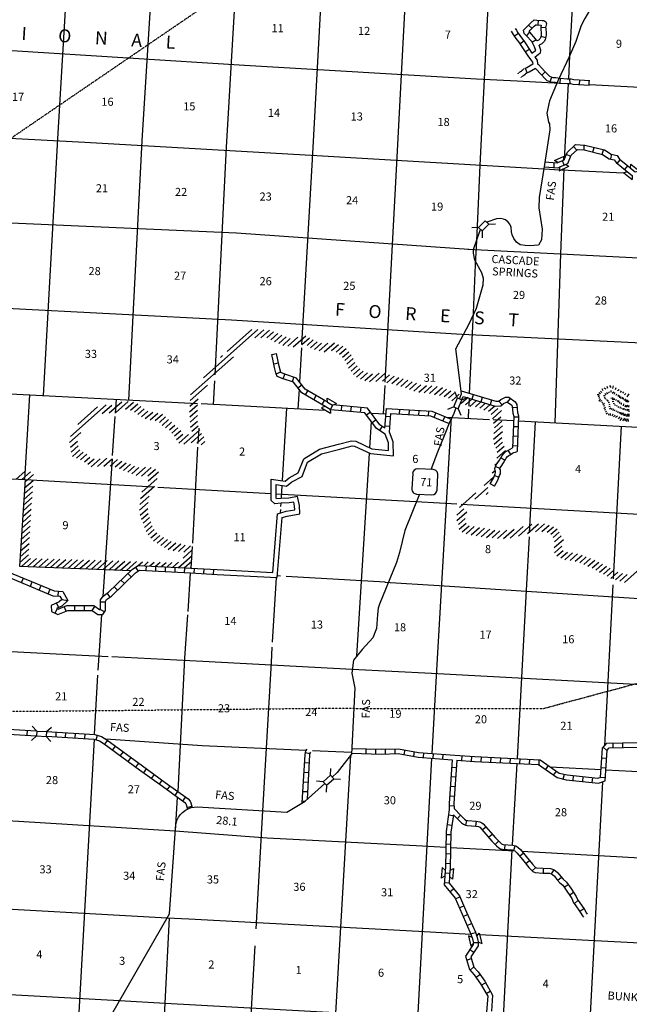
# Model space of a CAD drawing. Extents: x 144796 to 701530, y 15629880 to 16049790.
# Drawn here: x 399266 to 436976, y 15726181 to 15787085 of the extents above; entities that cross this region are included whole.
import ezdxf

# ---------------------------------------------------------------- set-up
doc = ezdxf.new("R2010")
doc.units = 0
doc.header["$MEASUREMENT"] = 0
doc.linetypes.add('DGN_STYLE_1', pattern=[0.00165, 0, -0.00165])
doc.linetypes.add('DGN_STYLE_3', pattern=[0.0011, 0, -0.0011])
for name, color, linetype in [('L10', 7, 'CONTINUOUS'), ('L11', 7, 'CONTINUOUS'), ('L13', 7, 'CONTINUOUS'), ('L14', 7, 'CONTINUOUS'), ('L18', 7, 'CONTINUOUS'), ('L19', 7, 'CONTINUOUS'), ('L21', 7, 'CONTINUOUS'), ('L22', 7, 'CONTINUOUS'), ('L28', 7, 'CONTINUOUS'), ('L3', 7, 'CONTINUOUS'), ('L37', 7, 'CONTINUOUS'), ('L62', 7, 'CONTINUOUS'), ('L8', 7, 'CONTINUOUS'), ('L9', 7, 'CONTINUOUS')]:
    doc.layers.add(name, color=color, linetype=linetype)
doc.styles.add('STYLE-FONT002', font='font002.shx')

# ---------------------------------------------------------------- blocks, each defined once
blk = doc.blocks.new('SD_2')
at = {"layer": 'L3', "color": 7, "linetype": 'CONTINUOUS'}
for p, q in [((494, 762), (-445, 762)), ((-759, 449), (-759, -491)), ((807, -491), (807, 449)), ((-445, -804), (494, -804))]:
    blk.add_line(p, q, dxfattribs=at)
for centre, start, end in [((-447, 450), 89.99997, 179.99997), ((493, 450), 359.99997, 89.99997), ((-447, -490), 179.99997, 269.99997), ((493, -490), 269.99997, 359.99997)]:
    blk.add_arc(centre, 313, start, end, dxfattribs=at)
blk = doc.blocks.new('CMBR_2')
at = {"layer": 'L18', "color": 7, "linetype": 'CONTINUOUS'}
for p, q in [((0, 298), (-298, 597)), ((0, 0), (-298, -298)), ((0, 298), (0, 0)), ((0, 298), (597, 298)), ((0, 0), (597, 0)), ((597, 298), (895, 597)), ((597, 298), (597, 0)), ((597, 0), (895, -298))]:
    blk.add_line(p, q, dxfattribs=at)
blk = doc.blocks.new('COW_1')
at = {"layer": 'L18', "color": 7, "linetype": 'CONTINUOUS'}
for p, q in [((-149, 497), (514, 497)), ((0, 298), (-149, 497)), ((0, 0), (-149, -199)), ((0, 298), (365, 298)), ((0, 0), (365, 0)), ((365, 298), (514, 497)), ((365, 0), (514, -199)), ((-149, -199), (514, -199))]:
    blk.add_line(p, q, dxfattribs=at)
blk = doc.blocks.new('CMBR_5')
at = {"layer": 'L18', "color": 7, "linetype": 'CONTINUOUS'}
for p, q in [((0, 298), (-298, 597)), ((0, 298), (0, 0)), ((0, 298), (597, 298)), ((597, 298), (895, 597)), ((597, 298), (597, 0)), ((0, 0), (-298, -298)), ((0, 0), (597, 0)), ((597, 0), (895, -298))]:
    blk.add_line(p, q, dxfattribs=at)
blk = doc.blocks.new('COW_4')
at = {"layer": 'L18', "color": 7, "linetype": 'CONTINUOUS'}
for p, q in [((-149, 497), (514, 497)), ((0, 298), (-149, 497)), ((0, 0), (-149, -199)), ((0, 298), (365, 298)), ((0, 0), (365, 0)), ((365, 298), (514, 497)), ((-149, -199), (514, -199)), ((365, 0), (514, -199))]:
    blk.add_line(p, q, dxfattribs=at)

msp = doc.modelspace()

# ---------------------------------------------------------------- linework, layer by layer
at = {"layer": 'L10', "color": 30, "linetype": 'CONTINUOUS', "flags": 128}
for points in [[(411476, 15752773), (415200, 15752575), (415494, 15756294), (415805, 15756382), (416598, 15756513), (416571, 15757036), (416450, 15757589), (415909, 15757492), (415427, 15757474), (415158, 15757446), (415123, 15757480), (415126, 15758324), (415765, 15758231), (416102, 15758498), (416734, 15758836), (417076, 15759724), (417929, 15760238), (419070, 15760529), (419825, 15760730), (419981, 15760715), (420974, 15760252), (422390, 15760097), (422373, 15760971), (422141, 15761579)], [(411490, 15753073), (414924, 15752890), (415211, 15756527), (415740, 15756675), (416285, 15756765), (416272, 15756996), (416219, 15757242), (415941, 15757193), (415448, 15757175), (415049, 15757133), (414823, 15757354), (414827, 15758670), (415680, 15758547), (415937, 15758749), (416494, 15759048), (416833, 15759928), (417812, 15760518), (418994, 15760819), (419800, 15761034), (420060, 15761009), (421056, 15760544), (422083, 15760432), (422074, 15760913), (421867, 15761457)]]:
    msp.add_lwpolyline(points, dxfattribs=at)
at = {"layer": 'L11', "color": 31, "linetype": 'DGN_STYLE_3', "flags": 128}
for points in [[(430507, 15784062), (430355, 15783953), (430293, 15783887), (430105, 15783770), (430054, 15783730)], [(430649, 15783795), (430553, 15783726), (430484, 15783653), (430278, 15783524), (430269, 15783518)]]:
    msp.add_lwpolyline(points, dxfattribs=at)
at = {"layer": 'L13', "color": 7, "linetype": 'CONTINUOUS'}
for p, q in [((430039, 15783297), (432698, 15783161)), ((432916, 15777869), (432729, 15772605)), ((432757, 15777802), (436625, 15777615)), ((427534, 15773432), (427596, 15774770)), ((427465, 15771928), (427534, 15773432)), ((432729, 15772605), (432360, 15762151)), ((427329, 15768960), (427465, 15771928)), ((427099, 15763966), (427329, 15768960)), ((397327, 15764017), (410256, 15763348)), ((416548, 15764227), (416478, 15762993)), ((399582, 15758632), (399899, 15763879)), ((405232, 15763594), (405174, 15762753)), ((427063, 15763184), (427085, 15763658)), ((410492, 15763336), (418162, 15762940)), ((415778, 15763063), (415504, 15758572)), ((421000, 15762752), (421923, 15762703)), ((427029, 15762430), (427054, 15762986)), ((405160, 15762536), (404996, 15760133)), ((420920, 15760608), (421019, 15762220)), ((425648, 15762504), (428330, 15762363)), ((428556, 15762351), (429815, 15762285)), ((430889, 15756877), (431164, 15762214)), ((410308, 15760870), (410361, 15761822)), ((436473, 15761935), (435978, 15752497)), ((409967, 15754707), (410295, 15760634)), ((404981, 15759916), (404402, 15751407)), ((420122, 15747737), (420898, 15760260)), ((415485, 15758272), (415437, 15757479)), ((415124, 15757763), (423776, 15757273)), ((415394, 15756781), (415382, 15756583)), ((415418, 15757177), (415406, 15756969)), ((415209, 15752695), (415407, 15752683)), ((415746, 15752663), (421870, 15752304)), ((435958, 15752120), (435435, 15742159)), ((429755, 15736035), (430034, 15741080)), ((432085, 15740873), (435225, 15740706)), ((435318, 15739948), (434221, 15719509)), ((409011, 15738999), (408892, 15736920)), ((425921, 15735885), (429900, 15735669)), ((408261, 15726257), (408534, 15731528)), ((405449, 15726413), (408261, 15726258))]:
    msp.add_line(p, q, dxfattribs=at)
at = {"layer": 'L13', "color": 7, "linetype": 'CONTINUOUS', "flags": 128}
for points in [[(404307, 15827308), (403413, 15811481), (402547, 15795695), (401612, 15779720), (400716, 15763835)], [(419190, 15812088), (419111, 15810570), (418242, 15794717), (417377, 15778805), (416705, 15766987)], [(421876, 15764663), (422623, 15778590), (423448, 15794252), (424328, 15810281), (424361, 15810939)], [(406017, 15763552), (406838, 15779582), (407836, 15795477), (408574, 15810087)], [(427747, 15778088), (428552, 15794038), (429297, 15805372)], [(413410, 15802723), (412967, 15795026), (412042, 15779210), (411328, 15765109)], [(433501, 15788964), (433283, 15784851)], [(386257, 15785771), (398787, 15785179), (413181, 15784264), (427518, 15783427), (430039, 15783297)], [(433283, 15784851), (433208, 15783427)], [(433193, 15783133), (432944, 15778419)], [(434516, 15783067), (441905, 15782688), (456377, 15781952), (464205, 15781649)], [(379462, 15780842), (388940, 15780269), (403288, 15779507), (417656, 15778677), (432038, 15777837), (432651, 15777807)], [(427596, 15774770), (427748, 15778087)], [(379214, 15775611), (383873, 15775317), (398259, 15774545), (412675, 15773896), (427338, 15772868)], [(426981, 15772893), (432729, 15772605)], [(432729, 15772605), (440392, 15772220)], [(364456, 15771233), (369261, 15770900), (383668, 15770102), (398028, 15769255), (412362, 15768527), (426617, 15767637)], [(426616, 15767635), (441177, 15766929), (455574, 15766207), (455881, 15766191)], [(416693, 15766782), (416574, 15764679)], [(411310, 15764741), (411236, 15763273)], [(421771, 15762711), (421865, 15764464)], [(425962, 15762487), (425047, 15746846), (424766, 15741701)], [(430114, 15762269), (437522, 15761880)], [(399599, 15758636), (407573, 15758189)], [(407818, 15758175), (411129, 15757990), (414824, 15757780)], [(423776, 15757273), (425239, 15757190), (426298, 15757131)], [(426568, 15757116), (439776, 15756384), (443286, 15756200)], [(430810, 15755347), (430889, 15756877)], [(430050, 15741380), (430626, 15751801), (430797, 15755097)], [(409679, 15750476), (409837, 15752860)], [(415137, 15752579), (414892, 15748584)], [(421863, 15752285), (425215, 15752088), (439494, 15751164), (453792, 15750321), (455348, 15750247)], [(404326, 15750292), (404173, 15748044), (404106, 15746850)], [(409064, 15739330), (409488, 15747593), (409666, 15750278)], [(414873, 15748263), (414816, 15747327), (414292, 15738157)], [(396707, 15748112), (404742, 15747703)], [(404968, 15747692), (410596, 15747406), (419836, 15746915)], [(419836, 15746915), (424739, 15746655), (439270, 15745883), (451630, 15745212)], [(404088, 15746538), (403883, 15742882)], [(403867, 15742582), (402980, 15726769), (402563, 15719115)], [(404588, 15742608), (410549, 15742182), (416994, 15741899)], [(415359, 15657471), (415805, 15667825), (416834, 15688875), (417725, 15704936), (418528, 15720668), (419742, 15741590)], [(417380, 15741882), (419796, 15741775)], [(424750, 15741401), (423891, 15725636), (422885, 15704550), (421699, 15683258), (420563, 15662215), (420339, 15657182)], [(435525, 15740690), (443575, 15740263), (452595, 15739789)], [(377079, 15738983), (386070, 15738282), (399186, 15737512), (408874, 15736921)], [(414292, 15738157), (413874, 15730839)], [(408874, 15736918), (414570, 15736485), (424179, 15735980), (425621, 15735902)], [(429136, 15724169), (429454, 15730592), (429738, 15735736)], [(430330, 15735646), (438747, 15735189), (452918, 15734403), (455739, 15734271)], [(372017, 15733689), (380921, 15733051), (395100, 15732273), (408392, 15731536)], [(408392, 15731536), (409736, 15731462), (423940, 15730699), (427176, 15730529)], [(427495, 15730512), (427606, 15730506)], [(427713, 15730501), (438441, 15729937), (452727, 15729153), (455612, 15729003)], [(413815, 15729791), (413305, 15720865), (412145, 15699848), (410991, 15678663), (410126, 15660353)], [(371697, 15728553), (382395, 15727868), (394862, 15727000), (405449, 15726413)], [(407638, 15714255), (407728, 15715952), (408261, 15726257)], [(408261, 15726257), (423624, 15725414), (428336, 15725158)]]:
    msp.add_lwpolyline(points, dxfattribs=at)
at = {"layer": 'L18', "color": 7, "linetype": 'CONTINUOUS'}
for p, q in [((427650, 15774224), (428064, 15774653)), ((427865, 15774017), (428279, 15774447)), ((428064, 15774653), (428279, 15774447)), ((428279, 15774447), (428700, 15774455)), ((427650, 15774224), (427228, 15774215)), ((427650, 15774224), (427865, 15774017)), ((427865, 15774017), (427873, 15773595))]:
    msp.add_line(p, q, dxfattribs=at)
at = {"layer": 'L19', "color": 7, "linetype": 'CONTINUOUS', "flags": 128}
for points in [[(435194, 15763944), (435092, 15764001)], [(435268, 15764018), (435188, 15764105)], [(435363, 15764124), (435294, 15764250)], [(435536, 15764235), (435418, 15764299)], [(435551, 15763877), (435460, 15763966)], [(435656, 15763940), (435557, 15764008)], [(435648, 15764271), (435608, 15764400)], [(435751, 15763999), (435701, 15764060)], [(435848, 15764330), (435768, 15764453)], [(435846, 15764035), (435859, 15764149)], [(435920, 15763980), (436021, 15764073)], [(435958, 15764282), (435989, 15764431)], [(436050, 15763917), (436076, 15764020)], [(436120, 15764212), (436160, 15764343)], [(436244, 15764141), (436343, 15764214)], [(436428, 15764027), (436491, 15764132)], [(436566, 15763980), (436631, 15764060)], [(436684, 15763883), (436770, 15763972)], [(435116, 15763887), (434993, 15763881)], [(435124, 15763809), (435040, 15763761)], [(435162, 15763704), (435086, 15763658)], [(435189, 15763605), (435097, 15763512)], [(435282, 15763519), (435139, 15763462)], [(435318, 15763432), (435278, 15763356)], [(435486, 15763822), (435380, 15763809)], [(435481, 15763721), (435424, 15763675)], [(435532, 15763658), (435479, 15763609)], [(435601, 15763597), (435559, 15763533)], [(435677, 15763521), (435631, 15763453)], [(435745, 15763411), (435663, 15763384)], [(435909, 15763681), (435840, 15763658)], [(435991, 15763590), (435909, 15763575)], [(436025, 15763464), (435920, 15763455)], [(435972, 15763626), (435966, 15763712)], [(436063, 15763580), (436063, 15763653)], [(436149, 15763521), (436179, 15763605)], [(436160, 15763866), (436206, 15763951)], [(436242, 15763468), (436280, 15763544)], [(436284, 15763795), (436301, 15763879)], [(436303, 15763426), (436318, 15763523)], [(436318, 15763750), (436394, 15763845)], [(436390, 15763348), (436396, 15763451)], [(436396, 15763702), (436423, 15763807)], [(436453, 15763656), (436482, 15763750)], [(436493, 15763278), (436493, 15763377)], [(436545, 15763639), (436570, 15763744)], [(436618, 15763584), (436625, 15763681)], [(436675, 15763531), (436760, 15763637)], [(436772, 15763451), (436787, 15763575)], [(436838, 15763748), (436961, 15763939)], [(436846, 15763419), (436873, 15763580)], [(436907, 15763434), (436953, 15763538)], [(435438, 15763335), (435329, 15763255)], [(435470, 15763196), (435381, 15763175)], [(435499, 15763095), (435407, 15763021)], [(435518, 15762960), (435436, 15762926)], [(435573, 15762848), (435493, 15762802)], [(435618, 15762752), (435544, 15762685)], [(435776, 15763276), (435701, 15763270)], [(435786, 15763166), (435718, 15763145)], [(435828, 15763065), (435748, 15763004)], [(435902, 15763040), (435862, 15762953)], [(435984, 15763015), (435965, 15762907)], [(436055, 15763344), (435987, 15763325)], [(436110, 15762943), (436037, 15762886)], [(436104, 15763280), (436054, 15763213)], [(436176, 15762894), (436161, 15762823)], [(436203, 15763217), (436182, 15763150)], [(436302, 15763169), (436260, 15763103)], [(436275, 15762854), (436273, 15762772)], [(436394, 15762806), (436342, 15762719)], [(436401, 15763128), (436384, 15763048)], [(436449, 15762794), (436409, 15762677)], [(436496, 15763076), (436458, 15763031)], [(436515, 15762771), (436458, 15762644)], [(436580, 15763050), (436566, 15762972)], [(436608, 15763200), (436627, 15763318)], [(436648, 15763031), (436646, 15762962)], [(436713, 15763137), (436762, 15763266)], [(436758, 15762997), (436717, 15762910)], [(436791, 15763124), (436819, 15763234)], [(436865, 15762994), (436833, 15762880)], [(436903, 15763124), (436856, 15763238)], [(436935, 15762985), (436950, 15762826)], [(436956, 15763109), (436968, 15763221)], [(435681, 15762707), (435691, 15762616)], [(435795, 15762719), (435784, 15762605)], [(435950, 15762690), (435889, 15762569)], [(436103, 15762630), (436005, 15762520)], [(436255, 15762565), (436120, 15762480)], [(436392, 15762520), (436278, 15762400)], [(436511, 15762462), (436398, 15762292)], [(436619, 15762742), (436490, 15762634)], [(436670, 15762429), (436558, 15762272)], [(436651, 15762707), (436586, 15762594)], [(436705, 15762707), (436676, 15762584)], [(436750, 15762396), (436696, 15762250)], [(436764, 15762687), (436783, 15762541)], [(436827, 15762392), (436792, 15762235)], [(436862, 15762705), (436858, 15762549)], [(436882, 15762400), (436909, 15762232)], [(436940, 15762696), (436953, 15762540)]]:
    msp.add_lwpolyline(points, dxfattribs=at)
at = {"layer": 'L3', "color": 2, "linetype": 'CONTINUOUS', "flags": 128}
for points in [[(436458, 15790714), (436221, 15790359), (434939, 15788426), (434219, 15787155), (434001, 15786735), (433662, 15785734), (433259, 15784794), (432577, 15783336), (432032, 15782070), (431865, 15781310), (431976, 15780752), (432037, 15780640), (432058, 15780272), (431732, 15778133)], [(431732, 15778133), (431402, 15776078), (431385, 15775452), (431588, 15774129), (431551, 15773462), (431349, 15773130), (430814, 15773093), (430531, 15773121)], [(430230, 15773150), (429998, 15773330), (429833, 15773559), (429732, 15773782), (429697, 15773968), (429663, 15774247), (429583, 15774438), (429478, 15774570), (429317, 15774695), (429184, 15774748), (428999, 15774780), (428756, 15774769), (428155, 15774566)], [(426479, 15763633), (426592, 15763938), (426251, 15766723), (427069, 15768277), (427526, 15769244), (427939, 15770692), (427956, 15771075), (427862, 15771430), (427417, 15772211), (427342, 15772639), (427341, 15772875), (427567, 15773528), (427769, 15774109)], [(430531, 15773121), (430230, 15773150)], [(424714, 15759266), (425140, 15760345), (425553, 15761368), (425890, 15762244), (426111, 15762635), (426272, 15763072)], [(423994, 15757735), (423094, 15755492), (422756, 15754120), (422565, 15753509), (421515, 15750936), (421445, 15750683), (421391, 15750296), (421347, 15749419), (421113, 15748858), (420447, 15748129), (419907, 15747478), (419803, 15746656), (419996, 15745742), (419790, 15741652), (419339, 15741068), (418908, 15740511), (418595, 15740232)], [(402709, 15720528), (402933, 15721769), (403292, 15722660), (408534, 15731783), (408931, 15737328), (408989, 15737541), (409099, 15737755), (409216, 15737921), (409341, 15738042), (409523, 15738185), (409723, 15738290), (409871, 15738348), (410238, 15738399), (415799, 15738062), (416923, 15738747), (418149, 15739836)]]:
    msp.add_lwpolyline(points, dxfattribs=at)
at = {"layer": 'L3', "color": 1, "linetype": 'CONTINUOUS', "flags": 128}
msp.add_lwpolyline([(426620, 15763582), (426691, 15763774)], dxfattribs=at)
at = {"layer": 'L37', "color": 94, "linetype": 'CONTINUOUS'}
for p, q in [((410640, 15764934), (414000, 15767914)), ((412095, 15766559), (413629, 15767919)), ((413811, 15767413), (414370, 15767909)), ((414191, 15767416), (414717, 15767883)), ((414552, 15767401), (414975, 15767777)), ((414799, 15767286), (415233, 15767672)), ((415034, 15767161), (415491, 15767566)), ((415291, 15767055), (415749, 15767461)), ((415541, 15766942), (416007, 15767355)), ((415850, 15766882), (416476, 15767438)), ((416191, 15766850), (416959, 15767532)), ((416720, 15766986), (417193, 15767405)), ((417039, 15766934), (417427, 15767279)), ((417260, 15766796), (417669, 15767159)), ((417507, 15766681), (417941, 15767066)), ((417796, 15766603), (418330, 15767077)), ((418096, 15766535), (418739, 15767106)), ((418564, 15766616), (418994, 15766997)), ((418837, 15766524), (419248, 15766889)), ((419058, 15766386), (419469, 15766751)), ((419233, 15766207), (419617, 15766548)), ((409836, 15763886), (412487, 15766239)), ((411686, 15766196), (411808, 15766304)), ((411686, 15766196), (411686, 15766196)), ((419378, 15766002), (419766, 15766345)), ((419502, 15765777), (419888, 15766119)), ((419596, 15765527), (420001, 15765886)), ((419762, 15765340), (420149, 15765683)), ((419912, 15765138), (420317, 15765498)), ((420094, 15764966), (420519, 15765343)), ((420338, 15764848), (420788, 15765247)), ((420900, 15764678), (421510, 15765219)), ((421303, 15764701), (421856, 15765192)), ((420620, 15764764), (421088, 15765179)), ((421702, 15764721), (422141, 15765111)), ((421978, 15764632), (422426, 15765029)), ((422287, 15764572), (422710, 15764947)), ((422566, 15764485), (422995, 15764866)), ((422846, 15764399), (423280, 15764784)), ((423132, 15764318), (423550, 15764689)), ((423379, 15764203), (423818, 15764593)), ((409810, 15763529), (410887, 15764484)), ((423655, 15764114), (424085, 15764496)), ((423957, 15764048), (424424, 15764462)), ((424278, 15763999), (424762, 15764428)), ((424613, 15763962), (425094, 15764388)), ((424925, 15763904), (425418, 15764341)), ((425234, 15763844), (425675, 15764235)), ((425526, 15763769), (425930, 15764127)), ((425787, 15763666), (426147, 15763986)), ((404802, 15762763), (405576, 15763450)), ((405187, 15762770), (405976, 15763470)), ((405805, 15762985), (406311, 15763433)), ((409784, 15763172), (410313, 15763641)), ((425991, 15763513), (426443, 15763914)), ((426580, 15763368), (426998, 15763738)), ((426842, 15763266), (427234, 15763614)), ((427104, 15763164), (427517, 15763530)), ((427453, 15763139), (427800, 15763447)), ((427732, 15763053), (428083, 15763364)), ((402402, 15761303), (404622, 15763271)), ((402864, 15762046), (404087, 15763131)), ((404378, 15762721), (404969, 15763245)), ((406117, 15762927), (406566, 15763325)), ((406364, 15762812), (406750, 15763154)), ((406576, 15762665), (406961, 15763007)), ((406793, 15762524), (407186, 15762873)), ((407038, 15762407), (407497, 15762814)), ((407338, 15762339), (407807, 15762755)), ((409769, 15762825), (410273, 15763271)), ((409793, 15762512), (410273, 15762937)), ((427979, 15762938), (428366, 15763281)), ((428272, 15762863), (428651, 15763199)), ((428434, 15762673), (428853, 15763044)), ((428506, 15762402), (429069, 15762902)), ((407651, 15762283), (408100, 15762681)), ((407911, 15762179), (408289, 15762514)), ((408074, 15761989), (408478, 15762348)), ((408291, 15761848), (408667, 15762181)), ((409816, 15762198), (410267, 15762598)), ((409840, 15761885), (410264, 15762261)), ((428578, 15762132), (429020, 15762524)), ((428633, 15761847), (429086, 15762248)), ((402354, 15760926), (403051, 15761544)), ((408525, 15761721), (408856, 15762014)), ((408672, 15761517), (409045, 15761848)), ((408844, 15761336), (409233, 15761681)), ((409415, 15760839), (410401, 15761714)), ((409923, 15761625), (410313, 15761970)), ((428585, 15761136), (429124, 15761614)), ((428601, 15761484), (429140, 15761962)), ((402403, 15760634), (402834, 15761017)), ((408973, 15761116), (409357, 15761457)), ((409104, 15760898), (409711, 15761436)), ((409882, 15760920), (410515, 15761481)), ((410217, 15760883), (410661, 15761277)), ((410490, 15760791), (410717, 15760992)), ((428625, 15760837), (429090, 15761249)), ((428710, 15760578), (429141, 15760961)), ((402451, 15760343), (402890, 15760732)), ((402526, 15760075), (402991, 15760488)), ((402782, 15759968), (403202, 15760341)), ((428778, 15759970), (429315, 15760447)), ((428810, 15760333), (429241, 15760715)), ((403037, 15759861), (403423, 15760203)), ((403267, 15759730), (403608, 15760033)), ((403478, 15759583), (403865, 15759927)), ((403689, 15759436), (404242, 15759927)), ((404071, 15759441), (404664, 15759967)), ((404478, 15759468), (404991, 15759922)), ((404857, 15759469), (405319, 15759879)), ((405175, 15759418), (405582, 15759779)), ((399054, 15758666), (399585, 15759137)), ((399408, 15758646), (399939, 15759117)), ((405434, 15759314), (405848, 15759681)), ((405694, 15759209), (406115, 15759583)), ((405953, 15759105), (406362, 15759468)), ((406213, 15759001), (406635, 15759376)), ((406472, 15758897), (407050, 15759410)), ((406804, 15758857), (407395, 15759382)), ((407198, 15758873), (407668, 15759290)), ((407218, 15758556), (407843, 15759111)), ((428497, 15759052), (428674, 15759209)), ((428650, 15759523), (428814, 15759668)), ((399566, 15758118), (400097, 15758589)), ((399589, 15758472), (400120, 15758943)), ((406816, 15757866), (407761, 15758704)), ((427998, 15758275), (428603, 15758812)), ((399521, 15757410), (400052, 15757881)), ((399544, 15757764), (400075, 15758235)), ((406737, 15757461), (407599, 15758226)), ((427419, 15757428), (428227, 15758145)), ((399499, 15757056), (400030, 15757527)), ((406692, 15757087), (407272, 15757602)), ((426463, 15756914), (427485, 15757821)), ((428127, 15757722), (428251, 15757832)), ((399454, 15756347), (399985, 15756818)), ((399476, 15756702), (400007, 15757173)), ((406686, 15756748), (407217, 15757219)), ((406712, 15756436), (407187, 15756858)), ((426305, 15756440), (426741, 15756826)), ((399409, 15755639), (399940, 15756110)), ((399431, 15755993), (399962, 15756464)), ((406804, 15756184), (407206, 15756541)), ((406897, 15755932), (407294, 15756285)), ((426306, 15756107), (426918, 15756649)), ((426404, 15755859), (426820, 15756228)), ((399386, 15755285), (399917, 15755756)), ((406990, 15755680), (407382, 15756029)), ((407082, 15755428), (407467, 15755770)), ((407220, 15755216), (407594, 15755548)), ((426460, 15755574), (426881, 15755948)), ((426642, 15755402), (427068, 15755780)), ((426887, 15755285), (427386, 15755728)), ((427191, 15755220), (427704, 15755676)), ((427503, 15755163), (428022, 15755624)), ((427805, 15755097), (428340, 15755571)), ((428143, 15755062), (428658, 15755519)), ((428490, 15755036), (428976, 15755467)), ((428815, 15754990), (429396, 15755505)), ((429199, 15754996), (429858, 15755581)), ((429601, 15755019), (430407, 15755734)), ((430118, 15755143), (430955, 15755886)), ((430676, 15755304), (431357, 15755908)), ((431176, 15755414), (431726, 15755901)), ((431575, 15755434), (432019, 15755827)), ((431887, 15755376), (432280, 15755725)), ((432131, 15755258), (432516, 15755600)), ((399341, 15754577), (399872, 15755048)), ((399364, 15754931), (399894, 15755402)), ((407382, 15755026), (407747, 15755350)), ((407545, 15754837), (407926, 15755174)), ((407762, 15754695), (408166, 15755053)), ((407992, 15754564), (408404, 15754930)), ((432271, 15755048), (432641, 15755377)), ((432330, 15754432), (432899, 15754937)), ((432343, 15754778), (432767, 15755154)), ((399296, 15753868), (399827, 15754339)), ((399319, 15754222), (399849, 15754693)), ((408221, 15754434), (408641, 15754806)), ((408451, 15754303), (408933, 15754731)), ((408763, 15754245), (409229, 15754659)), ((409087, 15754199), (409512, 15754576)), ((409370, 15753782), (409944, 15754291)), ((409413, 15754154), (409836, 15754530)), ((409881, 15753158), (409956, 15754509)), ((432350, 15754116), (432811, 15754525)), ((432501, 15753916), (432887, 15754258)), ((399273, 15753514), (399804, 15753985)), ((399393, 15753286), (399934, 15753766)), ((399753, 15753271), (400298, 15753755)), ((400113, 15753256), (400663, 15753744)), ((400472, 15753241), (401027, 15753733)), ((400832, 15753226), (401392, 15753722)), ((401192, 15753211), (401756, 15753711)), ((401552, 15753196), (402120, 15753700)), ((401912, 15753181), (402485, 15753690)), ((402272, 15753166), (402849, 15753679)), ((402632, 15753151), (403214, 15753668)), ((402992, 15753136), (403578, 15753657)), ((403351, 15753121), (403943, 15753646)), ((403711, 15753106), (404307, 15753635)), ((404071, 15753092), (404672, 15753624)), ((404431, 15753077), (405036, 15753614)), ((409091, 15753200), (409925, 15753940)), ((432737, 15753791), (433150, 15754157)), ((432990, 15753681), (433461, 15754099)), ((433309, 15753630), (433771, 15754040)), ((433637, 15753586), (434052, 15753954)), ((433907, 15753491), (434315, 15753853)), ((434170, 15753391), (434577, 15753752)), ((434414, 15753273), (434840, 15753651)), ((404791, 15753062), (405401, 15753603)), ((405151, 15753047), (405765, 15753592)), ((405511, 15753032), (406130, 15753581)), ((405871, 15753017), (406494, 15753570)), ((406603, 15753332), (406859, 15753559)), ((406958, 15753313), (407223, 15753548)), ((407314, 15753294), (407588, 15753538)), ((407669, 15753275), (407952, 15753527)), ((408025, 15753257), (408317, 15753516)), ((408380, 15753238), (408681, 15753505)), ((408735, 15753219), (409095, 15753538)), ((409446, 15753181), (409905, 15753588)), ((409802, 15753162), (409886, 15753237)), ((434683, 15753178), (435089, 15753538)), ((434911, 15753045), (435322, 15753410)), ((435129, 15752904), (435555, 15753283)), ((435379, 15752792), (435788, 15753155)), ((435610, 15752663), (436021, 15753027)), ((435834, 15752528), (436257, 15752903)), ((436118, 15752446), (436551, 15752830)), ((436397, 15752359), (436845, 15752757)), ((436680, 15752276), (437456, 15752964))]:
    msp.add_line(p, q, dxfattribs=at)
at = {"layer": 'L37', "color": 94, "linetype": 'CONTINUOUS', "flags": 128}
msp.add_lwpolyline([(387337, 15764603), (393317, 15764269), (393154, 15761816), (394429, 15761745), (394557, 15764178), (397327, 15764017), (397095, 15758776), (399599, 15758636), (399259, 15753291), (406135, 15753006)], dxfattribs=at)
at = {"layer": 'L62', "color": 7, "linetype": 'DGN_STYLE_1', "flags": 128}
msp.add_lwpolyline([(296066, 15768738), (298803, 15768460), (309854, 15767112), (314237, 15763638), (322362, 15763268), (326249, 15761086), (329121, 15761144), (332908, 15761147), (336543, 15756685), (344894, 15752400), (350685, 15751366), (357807, 15749564), (365434, 15748536), (370981, 15745336), (382631, 15744417), (399837, 15744304), (417864, 15744491), (431634, 15744474), (439331, 15746539), (460177, 15747821), (474059, 15745845), (476785, 15747289), (480734, 15748087), (483259, 15751952), (486203, 15755076), (488272, 15759287), (495435, 15773891), (499692, 15787830), (498100, 15790442), (502034, 15801324), (502160, 15804602), (502639, 15813802), (504452, 15816071), (504802, 15821940)], dxfattribs=at)
at = {"layer": 'L62', "color": 7, "linetype": 'DGN_STYLE_3', "flags": 128}
msp.add_lwpolyline([(356162, 15766538), (377499, 15765266), (444036, 15810680)], dxfattribs=at)
at = {"layer": 'L8', "color": 1, "linetype": 'CONTINUOUS'}
for p, q in [((430957, 15786544), (430747, 15786755)), ((431335, 15786759), (431352, 15787056)), ((431499, 15786606), (431797, 15786628)), ((430807, 15786325), (430615, 15786096)), ((431509, 15786060), (431798, 15785988)), ((430202, 15785597), (430445, 15785770)), ((431223, 15785830), (430966, 15785679)), ((430531, 15785107), (430781, 15785269)), ((431562, 15783651), (431775, 15783860)), ((432078, 15783254), (432177, 15783536)), ((432704, 15783164), (432726, 15783462)), ((433314, 15783136), (433307, 15783435)), ((433889, 15783065), (433906, 15783363)), ((434486, 15783029), (434503, 15783329)), ((433724, 15779015), (433518, 15779232)), ((434174, 15779037), (434190, 15779334)), ((433359, 15778629), (433086, 15778749)), ((434724, 15778898), (434797, 15779187)), ((435303, 15778752), (435376, 15779042)), ((435827, 15778469), (435893, 15778760)), ((432318, 15777945), (432337, 15778243)), ((432951, 15778097), (432834, 15778371)), ((436231, 15778189), (436419, 15778421)), ((436696, 15777814), (436883, 15778046)), ((414860, 15766374), (415152, 15766435)), ((414983, 15765790), (415274, 15765851)), ((415137, 15765189), (415415, 15765297)), ((415561, 15764877), (415673, 15765153)), ((416135, 15764683), (416230, 15764966)), ((416475, 15764321), (416709, 15764505)), ((416942, 15763879), (417092, 15764137)), ((417457, 15763579), (417607, 15763837)), ((417973, 15763278), (418123, 15763536)), ((427246, 15763611), (427331, 15763897)), ((427819, 15763443), (427903, 15763729)), ((428391, 15763274), (428475, 15763561)), ((429107, 15763265), (428907, 15763487)), ((429446, 15763421), (429619, 15763663)), ((418488, 15762978), (418638, 15763236)), ((419171, 15763202), (419144, 15762905)), ((419765, 15763148), (419738, 15762851)), ((420359, 15763095), (420332, 15762798)), ((420960, 15762804), (420720, 15762627)), ((422763, 15762690), (422781, 15762987)), ((423358, 15762653), (423377, 15762951)), ((423954, 15762617), (423972, 15762915)), ((424549, 15762581), (424568, 15762878)), ((424752, 15762868), (425965, 15762375)), ((425005, 15762764), (424893, 15762488)), ((429742, 15763095), (430039, 15763122)), ((421314, 15762324), (421074, 15762147)), ((422209, 15762513), (421912, 15762535)), ((424684, 15762572), (425835, 15762104)), ((425558, 15762540), (425446, 15762263)), ((429826, 15762528), (430124, 15762515)), ((421678, 15761933), (421517, 15761682)), ((422166, 15761918), (421868, 15761940)), ((429800, 15761931), (430098, 15761919)), ((429774, 15761335), (430072, 15761322)), ((429638, 15760196), (429481, 15760449)), ((429748, 15760736), (430046, 15760723)), ((429281, 15759820), (429027, 15759977)), ((428689, 15759442), (428975, 15759338)), ((428909, 15758776), (428630, 15758881)), ((428630, 15758224), (428370, 15758371)), ((406601, 15752985), (406438, 15753235)), ((407086, 15753007), (407102, 15753305)), ((407682, 15752975), (407698, 15753273)), ((408278, 15752944), (408294, 15753241)), ((408874, 15752912), (408889, 15753210)), ((409469, 15752880), (409485, 15753178)), ((410065, 15752849), (410081, 15753147)), ((410661, 15752817), (410677, 15753115)), ((411257, 15752785), (411273, 15753083)), ((399377, 15752267), (399492, 15752542)), ((405741, 15752205), (405533, 15752418)), ((406169, 15752621), (405961, 15752835)), ((399928, 15752038), (400043, 15752313)), ((400479, 15751808), (400593, 15752083)), ((401029, 15751578), (401144, 15751854)), ((405314, 15751788), (405106, 15752002)), ((401649, 15751433), (401671, 15751731)), ((401870, 15751220), (402249, 15751157)), ((404860, 15751369), (404686, 15751611)), ((401470, 15750370), (401593, 15750642)), ((401538, 15750996), (401661, 15750724)), ((402139, 15750503), (402027, 15750780)), ((402670, 15750547), (402669, 15750845)), ((403266, 15750548), (403266, 15750846)), ((403750, 15750547), (403924, 15750789)), ((404507, 15750450), (404253, 15750610)), ((404571, 15751047), (404273, 15751051)), ((399726, 15742830), (399744, 15743128)), ((401513, 15742723), (401530, 15743021)), ((402108, 15742688), (402126, 15742986)), ((402704, 15742652), (402721, 15742950)), ((403299, 15742617), (403317, 15742915)), ((403997, 15742538), (404088, 15742822)), ((404541, 15742271), (404718, 15742511)), ((405021, 15741916), (405198, 15742156)), ((435587, 15741879), (435363, 15742076)), ((435982, 15742045), (435974, 15742343)), ((436578, 15742060), (436570, 15742358)), ((405500, 15741561), (405678, 15741801)), ((405980, 15741207), (406157, 15741447)), ((417228, 15741679), (416935, 15741732)), ((420696, 15741682), (420703, 15741981)), ((421292, 15741667), (421300, 15741965)), ((421897, 15741667), (421888, 15741965)), ((422493, 15741686), (422484, 15741984)), ((423052, 15741624), (423106, 15741917)), ((423639, 15741516), (423692, 15741810)), ((424245, 15741441), (424268, 15741738)), ((424840, 15741395), (424863, 15741693)), ((425435, 15741349), (425458, 15741647)), ((426626, 15741262), (426647, 15741559)), ((427221, 15741221), (427242, 15741519)), ((427820, 15741189), (427834, 15741486)), ((428416, 15741160), (428430, 15741458)), ((429012, 15741131), (429026, 15741429)), ((406460, 15740852), (406637, 15741092)), ((417186, 15741103), (416888, 15741120)), ((425982, 15740857), (426280, 15740837)), ((429608, 15741102), (429622, 15741400)), ((430204, 15741073), (430218, 15741371)), ((430800, 15741044), (430814, 15741342)), ((431395, 15741015), (431410, 15741313)), ((431807, 15740702), (431978, 15740947)), ((435571, 15741377), (435274, 15741397)), ((406942, 15740499), (407117, 15740740)), ((407425, 15740149), (407601, 15740390)), ((417152, 15740507), (416855, 15740524)), ((425941, 15740262), (426239, 15740241)), ((432296, 15740360), (432467, 15740605)), ((432890, 15740117), (432961, 15740407)), ((433498, 15740027), (433530, 15740323)), ((434092, 15739964), (434123, 15740260)), ((435530, 15740782), (435233, 15740802)), ((407909, 15739799), (408084, 15740040)), ((408392, 15739449), (408567, 15739690)), ((417119, 15739911), (416821, 15739928)), ((425900, 15739667), (426197, 15739646)), ((434685, 15739901), (434716, 15740198)), ((435489, 15740186), (435192, 15740207)), ((408875, 15739098), (409050, 15739340)), ((417085, 15739316), (416787, 15739333)), ((425859, 15739072), (426156, 15739051)), ((409358, 15738748), (409533, 15738990)), ((409626, 15738351), (409912, 15738437)), ((416902, 15738729), (416753, 15738737)), ((425831, 15738461), (426129, 15738471)), ((425789, 15737895), (426084, 15737852)), ((426332, 15737661), (426544, 15737871)), ((425703, 15737304), (425998, 15737261)), ((426870, 15737258), (426934, 15737549)), ((427477, 15737209), (427515, 15737505)), ((425636, 15736693), (425934, 15736688)), ((427870, 15736965), (428094, 15737162)), ((428265, 15736517), (428489, 15736715)), ((425626, 15736097), (425924, 15736092)), ((428669, 15736072), (428887, 15736276)), ((429279, 15735768), (429300, 15736066)), ((429840, 15735705), (429919, 15735993)), ((425615, 15735500), (425914, 15735495)), ((430193, 15735345), (430420, 15735538)), ((425605, 15734904), (425903, 15734899)), ((430575, 15734889), (430805, 15735080)), ((425576, 15734318), (425873, 15734294)), ((430973, 15734434), (431192, 15734637)), ((431660, 15734300), (431666, 15734599)), ((432164, 15734242), (432324, 15734494)), ((425528, 15733723), (425825, 15733699)), ((432546, 15733852), (432773, 15734046)), ((432938, 15733429), (433185, 15733597)), ((425877, 15733136), (426107, 15733326)), ((433285, 15732937), (433526, 15733114)), ((426222, 15732704), (426496, 15732822)), ((433570, 15732404), (433795, 15732599)), ((426459, 15732156), (426733, 15732275)), ((426698, 15731608), (426971, 15731729)), ((433907, 15731932), (434153, 15732101)), ((426940, 15731063), (427213, 15731184)), ((427175, 15730534), (427461, 15730622)), ((427321, 15729997), (427619, 15730010)), ((427109, 15729565), (427357, 15729398)), ((426916, 15728920), (427201, 15729006)), ((427127, 15728297), (427349, 15728496)), ((427494, 15727851), (427739, 15728021)), ((427821, 15727366), (428078, 15727516)), ((428120, 15726850), (428378, 15727000))]:
    msp.add_line(p, q, dxfattribs=at)
at = {"layer": 'L8', "color": 1, "linetype": 'CONTINUOUS', "flags": 128}
for points in [[(430951, 15785008), (431180, 15785181), (431187, 15785187), (431108, 15785403), (431055, 15785527), (430936, 15785729), (430606, 15786102), (430463, 15786222), (430433, 15786433), (430636, 15786646), (430887, 15786896), (431094, 15787071), (431246, 15787063), (431586, 15787044), (431692, 15787029), (431810, 15786953), (431846, 15786836), (431836, 15786749), (431805, 15786668), (431798, 15786628), (431804, 15786547), (431809, 15786466), (431823, 15786342), (431830, 15786227), (431825, 15786144), (431809, 15786024), (431770, 15785869), (431722, 15785765), (431654, 15785667), (431563, 15785590), (431438, 15785522), (431390, 15785505)], [(431256, 15785776), (431180, 15785905), (430816, 15786318), (430772, 15786354), (430851, 15786436), (431090, 15786675), (431197, 15786765), (431230, 15786764), (431515, 15786748), (431495, 15786645), (431504, 15786525), (431510, 15786439), (431524, 15786316), (431529, 15786227), (431526, 15786173), (431514, 15786082), (431485, 15785968), (431461, 15785914), (431430, 15785871), (431393, 15785839), (431315, 15785797), (431256, 15785776)], [(430201, 15785596), (430331, 15785414), (430701, 15784842), (430867, 15784624), (430984, 15784464), (431006, 15784326)], [(430446, 15785770), (430579, 15785582), (430951, 15785008)], [(431133, 15784769), (431362, 15784943), (431478, 15785032), (431504, 15785194), (431390, 15785505)], [(431133, 15784769), (431269, 15784583), (431306, 15784354), (431362, 15784306), (431535, 15784115), (431756, 15783881), (431968, 15783664), (432046, 15783582), (432242, 15783514), (432424, 15783511), (432701, 15783464), (433142, 15783432), (433386, 15783437), (433535, 15783385), (434532, 15783327)], [(431164, 15784071), (431540, 15783673), (431753, 15783456), (431879, 15783323), (432189, 15783215), (432396, 15783212), (432664, 15783166), (433134, 15783131), (433338, 15783136), (433475, 15783088), (434514, 15783028)], [(432884, 15778394), (432940, 15778418), (433139, 15778872), (433657, 15779364), (434220, 15779334), (435444, 15779025), (435854, 15778770), (436227, 15778685), (436378, 15778455), (437065, 15777901)], [(433013, 15778123), (433167, 15778188), (433389, 15778697), (433770, 15779058), (434174, 15779036), (435325, 15778746), (435739, 15778488), (436043, 15778419), (436154, 15778250), (436862, 15777679)], [(431722, 15777983), (432558, 15777929), (432710, 15777993)], [(431742, 15778283), (432506, 15778233), (432559, 15778255)], [(415424, 15765255), (415318, 15765647), (415236, 15766039), (415153, 15766435)], [(415202, 15765021), (415118, 15765237), (415026, 15765577), (414942, 15765977), (414859, 15766374)], [(418301, 15763433), (416922, 15764237), (416389, 15764913), (415669, 15765156), (415424, 15765255)], [(418168, 15763163), (416722, 15764006), (416208, 15764658), (415565, 15764874), (415202, 15765021)], [(426569, 15764122), (428726, 15763488), (428915, 15763495), (429033, 15763601), (429314, 15763728), (429528, 15763729), (429922, 15763448), (430026, 15763280), (430069, 15762796), (430128, 15762582), (430032, 15760373)], [(426691, 15763774), (428688, 15763186), (429035, 15763200), (429198, 15763346), (429380, 15763428), (429433, 15763428), (429699, 15763239), (429733, 15763182), (429773, 15762742), (429826, 15762548), (429742, 15760612)], [(421867, 15761457), (421328, 15761802), (420612, 15762772), (418517, 15762960), (418488, 15762977)], [(421858, 15761819), (421536, 15762025), (420774, 15763058), (418627, 15763252)], [(421858, 15761819), (421948, 15763039), (424752, 15762868)], [(422141, 15761579), (422226, 15762722), (424684, 15762572)], [(389689, 15761537), (390655, 15760447), (391270, 15759517), (391661, 15758915), (391840, 15758225), (392506, 15757673), (393251, 15757567), (393925, 15757311), (396608, 15755776), (396818, 15755437), (396732, 15754853), (396775, 15754379), (397258, 15754060), (397881, 15753317), (398141, 15753106), (401391, 15751752), (401938, 15751712), (402249, 15751157), (401869, 15750817), (401538, 15750668), (401637, 15750623), (402186, 15750845), (403844, 15750848)], [(389465, 15761338), (390417, 15760264), (391019, 15759353), (391383, 15758792), (391574, 15758056), (392379, 15757389), (393176, 15757275), (393796, 15757039), (396393, 15755553), (396505, 15755372), (396430, 15754861), (396490, 15754209), (397056, 15753834), (397670, 15753102), (397986, 15752846), (401320, 15751456), (401755, 15751425), (401870, 15751220), (401704, 15751072), (401221, 15750854), (401234, 15750476), (401630, 15750297), (402245, 15750545), (403748, 15750548)], [(428369, 15758372), (428570, 15758726), (428671, 15758992), (428701, 15759067), (428706, 15759152), (428675, 15759196), (428665, 15759316), (428689, 15759442), (428785, 15759615), (428943, 15759843), (429121, 15760130), (429232, 15760268), (429348, 15760372), (429454, 15760433), (429742, 15760612)], [(428630, 15758224), (428843, 15758598), (428951, 15758883), (428998, 15759000), (429012, 15759239), (428968, 15759301), (428975, 15759338), (429040, 15759456), (429194, 15759678), (429367, 15759957), (429450, 15760061), (429525, 15760127), (429609, 15760176), (429754, 15760266), (429829, 15760307), (429943, 15760337), (430032, 15760373)], [(403748, 15750548), (404100, 15750294), (404407, 15750292), (404566, 15750544), (404572, 15751102), (404643, 15751212), (404952, 15751434), (406426, 15752870), (406668, 15753028), (409837, 15752860)], [(403844, 15750848), (404198, 15750594), (404242, 15750593), (404267, 15750632), (404273, 15751193), (404422, 15751422), (404758, 15751665), (406238, 15753106), (406586, 15753333), (409852, 15753160)], [(409852, 15753160), (411490, 15753073)], [(409837, 15752860), (411476, 15752773)], [(388428, 15743804), (400313, 15743095)], [(388538, 15743497), (400304, 15742795)], [(400915, 15743059), (403914, 15742880)], [(400924, 15742758), (403858, 15742583)], [(403914, 15742880), (404335, 15742744), (404667, 15742550), (406864, 15740925), (408267, 15739909), (409684, 15738882), (409807, 15738738), (409854, 15738634), (409937, 15738357)], [(403858, 15742583), (404212, 15742469), (404502, 15742299), (406687, 15740683), (408091, 15739666), (409479, 15738659), (409551, 15738576), (409572, 15738530), (409655, 15738254)], [(435191, 15740207), (435316, 15742023), (435589, 15742334), (437508, 15742384), (439677, 15742564), (439731, 15742582)], [(435478, 15740007), (435608, 15741901), (435728, 15742037), (437524, 15742084), (439737, 15742268), (439842, 15742303)], [(416747, 15738640), (416917, 15741639), (416957, 15741857), (417059, 15741972)], [(417060, 15738869), (417215, 15741603), (417237, 15741721), (417284, 15741773)], [(419793, 15741705), (421629, 15741658), (422681, 15741691), (423906, 15741466), (426013, 15741304)], [(419808, 15742004), (421628, 15741958), (422704, 15741992), (423945, 15741764), (426183, 15741592), (427422, 15741507), (431457, 15741312), (432637, 15740487), (433127, 15740367), (435036, 15740165), (435242, 15740240)], [(426013, 15741304), (425825, 15738605), (425838, 15738234), (425638, 15736861), (425599, 15734627), (425588, 15734479)], [(426312, 15741282), (426126, 15738600), (426136, 15738286)], [(426312, 15741282), (427405, 15741208), (431356, 15741016), (432511, 15740209), (433076, 15740071), (435073, 15739859), (435478, 15740007)], [(426093, 15737902), (425937, 15736837)], [(426093, 15737902), (426339, 15737653), (426588, 15737409), (426710, 15737319), (426834, 15737265), (426938, 15737242), (427479, 15737208), (427643, 15737187), (427682, 15737166), (427721, 15737132), (428479, 15736275), (428752, 15735982), (428908, 15735855), (429018, 15735804), (429130, 15735778), (429721, 15735737), (429841, 15735704), (429900, 15735669), (430020, 15735548), (430371, 15735135), (430771, 15734651), (431000, 15734404), (431152, 15734329), (431628, 15734300), (432038, 15734292), (432152, 15734249), (432219, 15734206), (432347, 15734110), (432501, 15733903), (432677, 15733698), (432861, 15733540), (433104, 15733183), (433298, 15732918), (433421, 15732716), (433524, 15732456), (433636, 15732327), (433940, 15731882), (434071, 15731648), (434145, 15731562)], [(426136, 15738286), (426550, 15737866), (426782, 15737638), (426861, 15737581), (426927, 15737552), (426980, 15737540), (427507, 15737507), (427738, 15737478), (427854, 15737413), (427932, 15737347), (428701, 15736476), (428958, 15736202), (429068, 15736111), (429116, 15736089), (429175, 15736075), (429771, 15736034), (429959, 15735982), (430085, 15735908), (430241, 15735751), (430600, 15735327), (430997, 15734848), (431182, 15734649), (431230, 15734625), (431640, 15734600), (432096, 15734591), (432287, 15734518), (432390, 15734453), (432562, 15734323), (432736, 15734090), (432890, 15733911), (433087, 15733742), (433349, 15733356), (433548, 15733085), (433690, 15732850), (433784, 15732614), (433873, 15732510), (434195, 15732041), (434319, 15731820), (434373, 15731756)], [(425937, 15736837), (425899, 15734612), (425887, 15734461)], [(425559, 15734116), (425515, 15733572), (426207, 15732736), (426629, 15731762), (427176, 15730528), (427238, 15730327)], [(425857, 15734089), (425824, 15733670), (426465, 15732895), (426904, 15731883), (427458, 15730633), (427535, 15730384)], [(427322, 15729969), (427325, 15729887), (426840, 15729168), (427090, 15728337), (427381, 15728012), (427776, 15727442), (428215, 15726685)], [(427619, 15730042), (427630, 15729802), (427169, 15729118), (427358, 15728487), (427617, 15728198), (428029, 15727603), (428521, 15726755)], [(428215, 15726685), (428140, 15725719)], [(428521, 15726755), (428443, 15725746)]]:
    msp.add_lwpolyline(points, dxfattribs=at)
at = {"layer": 'L9', "color": 6, "linetype": 'CONTINUOUS'}
for p, q in [((430121, 15786238), (429882, 15786060)), ((430652, 15783797), (430548, 15784077))]:
    msp.add_line(p, q, dxfattribs=at)
at = {"layer": 'L9', "color": 6, "linetype": 'CONTINUOUS', "flags": 128}
for points in [[(429919, 15786544), (430000, 15786428), (430047, 15786328), (430210, 15786100), (430359, 15785886), (430455, 15785756)], [(429673, 15786372), (429739, 15786277), (429787, 15786176), (429965, 15785927), (430115, 15785711), (430215, 15785577)], [(431006, 15784326), (430644, 15784113), (430507, 15784062)], [(431164, 15784071), (430773, 15783841), (430649, 15783795)]]:
    msp.add_lwpolyline(points, dxfattribs=at)

# ---------------------------------------------------------------- block references
at = {"layer": 'L18', "color": 7, "linetype": 'CONTINUOUS'}
for name, p, xscale, yscale, zscale, rotation in [('COW_1', (432688, 15777983), 0.999999113997424, 0.999999113997424, 0.999999113997424, 24.5919634530717), ('COW_4', (436869, 15777675), 0.999997431090187, 0.999997431090187, 0.999997431090187, 321.5754499546783), ('CMBR_5', (426397, 15763021), 0.999999298355934, 0.999999298355934, 0.999999298355934, 67.80302466577992), ('COW_1', (418159, 15763172), 0.9999975640141577, 0.9999975640141577, 0.9999975640141577, 329.6725040570362), ('CMBR_2', (400312, 15742780), 0.9999984384170862, 0.9999984384170862, 0.9999984384170862, 356.9476396811196), ('CMBR_2', (418245, 15739727), 0.9999990604918161, 0.9999990604918161, 0.9999990604918161, 41.58512640243612), ('COW_1', (425587, 15734479), 0.9999977792512053, 0.9999977792512053, 0.9999977792512053, 265.0885046509199), ('COW_1', (427248, 15730321), 1.000000690703944, 1.000000690703944, 1.000000690703944, 283.9891995803358)]:
    msp.add_blockref(name, p, dxfattribs=dict(at, xscale=xscale, yscale=yscale, zscale=zscale, rotation=rotation))
at = {"layer": 'L3', "color": 7, "linetype": 'CONTINUOUS', "xscale": 1.000000919200144, "yscale": 1.000000919200144, "zscale": 1.000000919200144, "rotation": 357.0005483040248}
msp.add_blockref('SD_2', (424310, 15758524), dxfattribs=at)

# ---------------------------------------------------------------- texts
at = {"layer": 'L14', "color": 1, "linetype": 'CONTINUOUS', "style": 'STYLE-FONT002'}
for s, p in [('11', (414844, 15786311)), ('12', (420192, 15786141)), ('7', (425564, 15785916)), ('9', (436147, 15785347)), ('17', (398784, 15782066)), ('16', (404318, 15781758)), ('15', (409382, 15781474)), ('14', (414616, 15781075)), ('13', (419737, 15780848)), ('18', (425109, 15780509)), ('16', (435464, 15780110)), ('21', (403977, 15776408)), ('22', (408870, 15776181)), ('23', (414104, 15775896)), ('24', (419452, 15775668)), ('19', (424711, 15775273)), ('21', (435293, 15774647)), ('28', (403522, 15771286)), ('27', (408813, 15771001)), ('26', (414104, 15770660)), ('25', (419281, 15770375)), ('29', (429775, 15769809)), ('28', (434838, 15769468)), ('33', (403294, 15766164)), ('34', (408358, 15765822)), ('31', (424256, 15764687)), ('32', (429547, 15764516)), ('3', (407543, 15760463)), ('2', (412834, 15760121)), ('6', (423550, 15759668)), ('4', (433620, 15759042)), ('9', (401910, 15755568)), ('11', (412493, 15754828)), ('8', (428045, 15754090)), ('14', (411924, 15749648)), ('13', (417272, 15749421)), ('18', (422412, 15749252)), ('17', (427703, 15748797)), ('16', (432824, 15748512)), ('21', (401455, 15744981)), ('22', (406234, 15744640)), ('23', (411526, 15744241)), ('24', (416930, 15744013)), ('19', (422128, 15743902)), ('20', (427419, 15743561)), ('21', (432710, 15743162)), ('28', (400886, 15739801)), ('27', (405950, 15739232)), ('30', (421786, 15738552)), ('29', (427078, 15738210)), ('28', (432369, 15737812)), ('33', (400488, 15734280)), ('34', (405665, 15733882)), ('35', (410843, 15733654)), ('36', (416191, 15733199)), ('31', (421616, 15732860)), ('32', (426850, 15732746)), ('4', (400295, 15729020)), ('3', (405416, 15728622)), ('2', (410934, 15728394)), ('1', (416339, 15728052)), ('6', (421430, 15727886)), ('5', (426323, 15727487)), ('4', (431614, 15727203))]:
    msp.add_text(s, height=500, rotation=0.00006, dxfattribs=at).set_placement(p)
at = {"layer": 'L19', "color": 7, "linetype": 'CONTINUOUS', "style": 'STYLE-FONT002'}
for s, height, rotation, p in [('CASCADE', 500, 356.8989, (428438, 15772042)), ('SPRINGS', 500, 356.8989, (428476, 15771279)), ('BUNKER HILL', 499.99, 355.99998, (435616, 15726484))]:
    msp.add_text(s, height=height, rotation=rotation, dxfattribs=at).set_placement(p)
at = {"layer": 'L21', "color": 7, "linetype": 'CONTINUOUS', "style": 'STYLE-FONT002'}
msp.add_text('FAS', height=500, rotation=356.88409, dxfattribs=at).set_placement((404844, 15743090))
at = {"layer": 'L22', "color": 1, "linetype": 'CONTINUOUS', "style": 'STYLE-FONT002'}
for rotation, p in [(82.91289, (432308, 15775880)), (80.91293, (425371, 15760670)), (88.91279, (420923, 15743855)), (354.29154, (411338, 15738919)), (84.29166, (408182, 15733784))]:
    msp.add_text('FAS', height=500, rotation=rotation, dxfattribs=at).set_placement(p)
at = {"layer": 'L28', "color": 1, "linetype": 'CONTINUOUS', "style": 'STYLE-FONT002'}
msp.add_text('28.1', height=500, rotation=354.75089, dxfattribs=at).set_placement((411403, 15737342))
at = {"layer": 'L3', "color": 7, "linetype": 'CONTINUOUS', "style": 'STYLE-FONT002'}
msp.add_text('71', height=500, rotation=357, dxfattribs=at).set_placement((424026, 15758248))
at = {"layer": 'L37', "color": 94, "linetype": 'CONTINUOUS', "style": 'STYLE-FONT002'}
for s, p in [('N      A      T      I        O      N      A      L', (392863, 15786235)), ('F      O      R      E      S      T', (418754, 15768778))]:
    msp.add_text(s, height=799.99, rotation=356.57509, dxfattribs=at).set_placement(p)

doc.saveas('drawing.dxf')
